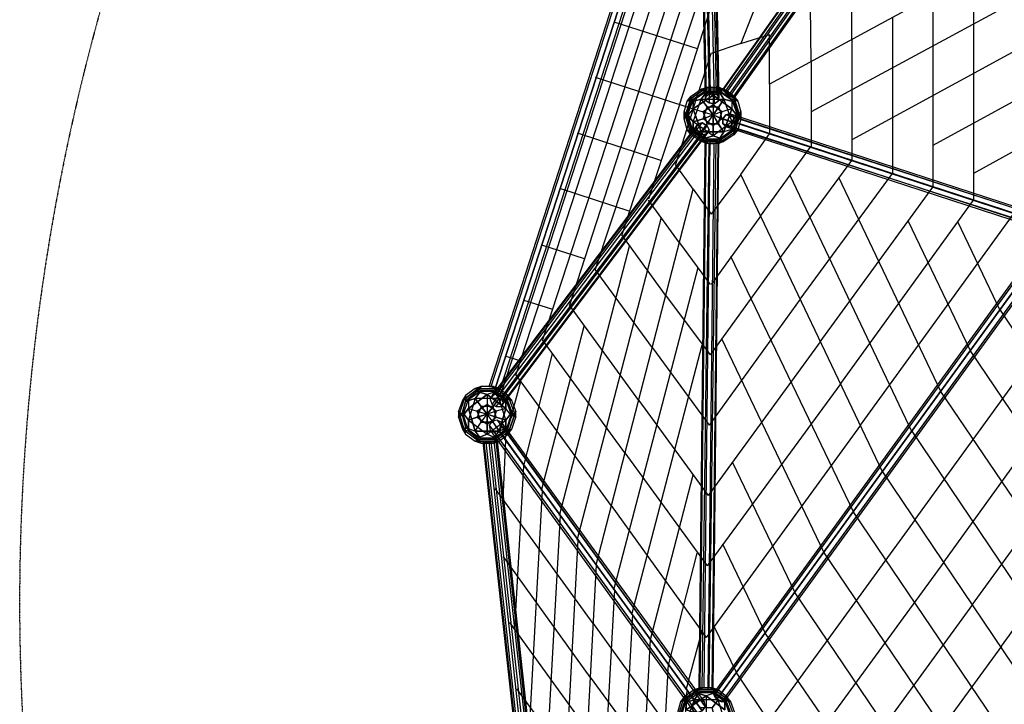
# Model space of a CAD drawing. Units: millimetres. Extents: x -9338 to 9338, y -9337 to 9339.
# Drawn here: x -9338 to -5131, y -442 to 2481 of the extents above; entities that cross this region are included whole.
import ezdxf

# ---------------------------------------------------------------- set-up
doc = ezdxf.new("R2010")
doc.units = ezdxf.units.MM
doc.linetypes.add('STRICHPUNKT', pattern=[1, 0.5, -0.25, 0, -0.25])
doc.layers.add('DRAUFSICHT', color=7, linetype='Continuous')
doc.layers.add('SICHER-AMERICA', color=7, linetype='STRICHPUNKT')

msp = doc.modelspace()

# ---------------------------------------------------------------- linework, layer by layer
at = {"layer": 'DRAUFSICHT', "lineweight": 25}
for points in [[(-4982.6, 4089.4), (-4969.9, 4085.2), (-6320.4, 2180.2), (-6333.1, 2184.4)], [(-4982.6, 4085.2), (-4982.6, 4089.4), (-6333.1, 2184.4), (-6333.1, 2180.2)], [(-4982.6, 4089.4), (-6333.1, 2184.4)], [(-4969.9, 4072.5), (-4982.6, 4085.2), (-6333.1, 2180.2), (-6320.4, 2167.5)], [(-4982.6, 4085.2), (-6333.1, 2180.2)], [(-4969.9, 4085.2), (-4953, 4072.5), (-6303.4, 2167.5), (-6320.4, 2180.2)], [(-4969.9, 4085.2), (-6320.4, 2180.2)], [(-6286.5, 2154.8), (-6286.5, 2146.3), (-6303.4, 2154.8), (-6320.4, 2167.5), (-6333.1, 2180.2), (-6333.1, 2184.4), (-6320.4, 2180.2), (-6303.4, 2167.5), (-6286.5, 2154.8), (-4936.1, 4059.8)], [(-4953, 4059.8), (-4969.9, 4072.5), (-6320.4, 2167.5), (-6303.4, 2154.8)], [(-4969.9, 4072.5), (-6320.4, 2167.5)], [(-4953, 4072.5), (-4936.1, 4059.8), (-6286.5, 2154.8), (-6303.4, 2167.5)], [(-4953, 4072.5), (-6303.4, 2167.5)], [(-4936.1, 4051.3), (-4953, 4059.8), (-6303.4, 2154.8), (-6286.5, 2146.3)], [(-4953, 4059.8), (-6303.4, 2154.8)], [(-4936.1, 4059.8), (-4936.1, 4051.3), (-6286.5, 2146.3), (-6286.5, 2154.8), (-4936.1, 4059.8)], [(-4936.1, 4059.8), (-6286.5, 2154.8)], [(-4936.1, 4051.3), (-6286.5, 2146.3)], [(-5651.5, 3920.1), (-6256.9, 2379.1)], [(-6417.7, 3623.7), (-6434.7, 3615.3), (-6405, 2154.8), (-6388.1, 2167.5)], [(-6392.3, 3623.7), (-6417.7, 3623.7), (-6388.1, 2167.5), (-6362.7, 2163.2)], [(-6417.7, 3623.7), (-6388.1, 2167.5)], [(-6379.6, 3606.8), (-6392.3, 3623.7), (-6362.7, 2163.2), (-6350, 2150.6)], [(-6392.3, 3623.7), (-6362.7, 2163.2)], [(-6434.7, 3615.3), (-6438.9, 3594.1), (-6409.3, 2137.8), (-6405, 2154.8)], [(-6438.9, 3594.1), (-6422, 3581.4), (-6392.3, 2125.1), (-6409.3, 2137.8)], [(-6438.9, 3594.1), (-6409.3, 2137.8)], [(-6434.7, 3615.3), (-6405, 2154.8)], [(-6422, 3581.4), (-6400.8, 3577.2), (-6371.2, 2120.9), (-6392.3, 2125.1)], [(-6422, 3581.4), (-6392.3, 2125.1)], [(-6354.2, 2133.6), (-6350, 2150.6), (-6362.7, 2163.2), (-6388.1, 2167.5), (-6405, 2154.8), (-6409.3, 2137.8), (-6392.3, 2125.1), (-6371.2, 2120.9), (-6354.2, 2133.6), (-6383.9, 3589.9)], [(-6400.8, 3577.2), (-6383.9, 3589.9), (-6354.2, 2133.6), (-6371.2, 2120.9)], [(-6400.8, 3577.2), (-6371.2, 2120.9)], [(-6383.9, 3589.9), (-6379.6, 3606.8), (-6350, 2150.6), (-6354.2, 2133.6), (-6383.9, 3589.9)], [(-6383.9, 3589.9), (-6354.2, 2133.6)], [(-6379.6, 3606.8), (-6350, 2150.6)], [(-7323.7, 914.4), (-7332.1, 914.4), (-6472.8, 3568.7), (-6464.3, 3568.7)], [(-7332.1, 914.4), (-7323.7, 914.4), (-6464.3, 3568.7), (-6472.8, 3568.7)], [(-7332.1, 914.4), (-6472.8, 3568.7)], [(-7306.7, 905.9), (-7323.7, 914.4), (-6464.3, 3568.7), (-6443.1, 3560.3), (-7306.7, 905.9)], [(-7323.7, 914.4), (-7306.7, 905.9), (-6443.1, 3560.3), (-6464.3, 3568.7)], [(-7323.7, 914.4), (-6464.3, 3568.7)], [(-7323.7, 914.4), (-6464.3, 3568.7)], [(-7306.7, 905.9), (-7285.6, 901.7), (-6422, 3556), (-6443.1, 3560.3)], [(-7285.6, 901.7), (-7306.7, 905.9), (-6443.1, 3560.3), (-6422, 3556)], [(-7306.7, 905.9), (-6443.1, 3560.3)], [(-7306.7, 905.9), (-6443.1, 3560.3)], [(-7285.6, 901.7), (-7277.1, 897.5), (-6413.5, 3551.8), (-6422, 3556)], [(-7277.1, 897.5), (-7285.6, 901.7), (-6422, 3556), (-6413.5, 3551.8)], [(-7285.6, 901.7), (-6422, 3556)], [(-7285.6, 901.7), (-6422, 3556)], [(-7277.1, 897.5), (-6413.5, 3551.8)], [(-6811.4, 2214), (-6405, 3462.9)], [(-6752.2, 2192.9), (-6400.8, 3276.6)], [(-6692.9, 2175.9), (-6396.6, 3086.1)], [(-5782.7, 2396.1), (-5782.7, 2908.3)], [(-6633.6, 2154.8), (-6392.3, 2899.8)], [(-4893.7, 2878.7), (-6134.1, 2205.6)], [(-6578.6, 2137.8), (-6388.1, 2713.6)], [(-5956.3, 2298.7), (-5960.5, 2662.8)], [(-4893.7, 2662.8), (-5956.3, 2087)], [(-5262, 2675.5), (-5262, 1710.3)], [(-5435.6, 2582.3), (-5435.6, 1765.3)], [(-6519.3, 2116.7), (-6388.1, 2523.1)], [(-5609.2, 2489.2), (-5609.2, 1824.6)], [(-6798.7, 2472.3), (-6443.1, 2358)], [(-4893.7, 2451.1), (-5782.7, 1968.5)], [(-6256.9, 2379.1), (-6134.1, 2417.2)], [(-6134.1, 2205.6), (-6134.1, 2417.2)], [(-6256.9, 2379.1), (-6383.9, 2336.8)], [(-5782.7, 2396.1), (-5782.7, 1879.6)], [(-6460.1, 2099.7), (-6383.9, 2336.8)], [(-5956.3, 2298.7), (-5956.3, 1938.9)], [(-6879.2, 2235.2), (-6460.1, 2099.7)], [(-4893.7, 2239.4), (-5435.6, 1943.1)], [(-6811.4, 2214), (-7217.8, 965.2)], [(-6752.2, 2192.9), (-7103.5, 1113.4)], [(-6460.1, 2142.1), (-6485.5, 2133.6), (-6400.8, 2192.9)], [(-6400.8, 2192.9), (-6485.5, 2133.6)], [(-6468.5, 2154.8), (-6426.2, 2184.4), (-6400.8, 2192.9)], [(-6328.8, 2184.4), (-6426.2, 2184.4), (-6400.8, 2192.9)], [(-6400.8, 2192.9), (-6417.7, 2171.7), (-6375.4, 2159)], [(-6400.8, 2192.9), (-6417.7, 2171.7)], [(-6400.8, 2192.9), (-6354.2, 2192.9), (-6337.3, 2171.7)], [(-6400.8, 2192.9), (-6354.2, 2192.9)], [(-6354.2, 2192.9), (-6328.8, 2184.4)], [(-6337.3, 2171.7), (-6350, 2192.9), (-6269.6, 2133.6)], [(-6350, 2192.9), (-6328.8, 2184.4)], [(-6269.6, 2133.6), (-6350, 2192.9)], [(-6134.1, 2205.6), (-6134.1, 1993.9)], [(-6692.9, 2175.9), (-6989.2, 1261.5)], [(-6633.6, 2154.8), (-6879.2, 1413.9)], [(-6468.5, 2154.8), (-6498.2, 2057.4), (-6498.2, 2087)], [(-6468.5, 2154.8), (-6498.2, 2057.4)], [(-6485.5, 2133.6), (-6468.5, 2154.8)], [(-6485.5, 2133.6), (-6468.5, 2154.8)], [(-6485.5, 2078.6), (-6468.5, 2129.4), (-6468.5, 2154.8)], [(-6468.5, 2154.8), (-6426.2, 2184.4)], [(-6400.8, 2175.9), (-6468.5, 2129.4), (-6468.5, 2154.8)], [(-6400.8, 2175.9), (-6468.5, 2129.4)], [(-6460.1, 2142.1), (-6417.7, 2171.7), (-6375.4, 2159)], [(-6460.1, 2142.1), (-6417.7, 2171.7), (-6337.3, 2171.7)], [(-6460.1, 2099.7), (-6375.4, 2159), (-6375.4, 2116.7)], [(-6375.4, 2159), (-6460.1, 2099.7)], [(-6426.2, 2184.4), (-6400.8, 2175.9)], [(-6426.2, 2184.4), (-6400.8, 2175.9)], [(-6328.8, 2184.4), (-6426.2, 2184.4)], [(-6400.8, 2175.9), (-6426.2, 2142.1)], [(-6426.2, 2142.1), (-6328.8, 2142.1), (-6350, 2175.9)], [(-6426.2, 2142.1), (-6400.8, 2175.9)], [(-6417.7, 2171.7), (-6337.3, 2171.7)], [(-6400.8, 2175.9), (-6350, 2175.9), (-6328.8, 2184.4)], [(-6350, 2175.9), (-6400.8, 2175.9)], [(-6375.4, 2159), (-6337.3, 2171.7)], [(-6337.3, 2171.7), (-6375.4, 2159)], [(-6375.4, 2159), (-6375.4, 2074.3)], [(-6375.4, 2159), (-6295, 2099.7), (-6337.3, 2087)], [(-6295, 2099.7), (-6375.4, 2159)], [(-6286.5, 2129.4), (-6350, 2175.9), (-6328.8, 2184.4)], [(-6350, 2175.9), (-6328.8, 2142.1), (-6295, 2044.7)], [(-6286.5, 2129.4), (-6350, 2175.9)], [(-6337.3, 2171.7), (-6295, 2142.1), (-6295, 2099.7)], [(-6337.3, 2171.7), (-6295, 2142.1), (-6269.6, 2065.9)], [(-6328.8, 2184.4), (-6286.5, 2154.8), (-6269.6, 2133.6)], [(-6328.8, 2184.4), (-6286.5, 2154.8)], [(-6286.5, 2154.8), (-6286.5, 2129.4)], [(-6256.9, 2057.4), (-6286.5, 2154.8), (-6269.6, 2133.6)], [(-6286.5, 2154.8), (-6286.5, 2129.4)], [(-6256.9, 2057.4), (-6286.5, 2154.8)], [(-6578.6, 2137.8), (-6764.9, 1562.1)], [(-6519.3, 2116.7), (-6650.6, 1714.5)], [(-6498.2, 2087), (-6485.5, 2133.6), (-6460.1, 2142.1)], [(-6498.2, 2087), (-6485.5, 2133.6)], [(-6485.5, 2065.9), (-6460.1, 2142.1)], [(-6468.5, 2015.1), (-6485.5, 2065.9), (-6460.1, 2142.1)], [(-6468.5, 2129.4), (-6485.5, 2078.6)], [(-6468.5, 2129.4), (-6426.2, 2142.1), (-6328.8, 2142.1)], [(-6460.1, 2044.7), (-6426.2, 2142.1), (-6468.5, 2129.4)], [(-6460.1, 2099.7), (-6460.1, 2142.1)], [(-6460.1, 2142.1), (-6460.1, 2099.7)], [(-6460.1, 2002.4), (-6460.1, 2044.7), (-6426.2, 2142.1)], [(-6426.2, 2142.1), (-6400.8, 2108.2)], [(-6417.7, 2057.4), (-6400.8, 2108.2), (-6426.2, 2142.1)], [(-6417.7, 2087), (-6375.4, 2116.7)], [(-6375.4, 2116.7), (-6417.7, 2087)], [(-6417.7, 2057.4), (-6400.8, 2108.2)], [(-6400.8, 2108.2), (-6350, 2108.2), (-6328.8, 2142.1)], [(-6375.4, 2074.3), (-6400.8, 2108.2)], [(-6400.8, 2108.2), (-6350, 2108.2)], [(-6400.8, 2108.2), (-6375.4, 2074.3)], [(-6375.4, 2116.7), (-6337.3, 2087)], [(-6337.3, 2087), (-6375.4, 2116.7)], [(-6375.4, 2116.7), (-6375.4, 2074.3)], [(-6375.4, 2074.3), (-6350, 2108.2)], [(-6350, 2108.2), (-6375.4, 2074.3)], [(-6328.8, 2142.1), (-6350, 2108.2)], [(-6350, 2108.2), (-6337.3, 2057.4), (-6295, 2044.7)], [(-6350, 2108.2), (-6337.3, 2057.4)], [(-6286.5, 2129.4), (-6328.8, 2142.1)], [(-6328.8, 2142.1), (-6295, 2044.7), (-6269.6, 2078.6)], [(-6328.8, 2142.1), (-6286.5, 2129.4)], [(-6295, 2142.1), (-6269.6, 2065.9)], [(-6269.6, 2133.6), (-6295, 2142.1), (-6295, 2099.7)], [(-6269.6, 2133.6), (-6295, 2142.1)], [(-6286.5, 2129.4), (-6269.6, 2078.6), (-6256.9, 2057.4)], [(-6269.6, 2078.6), (-6286.5, 2129.4)], [(-6269.6, 2133.6), (-6256.9, 2087), (-6269.6, 2065.9)], [(-6269.6, 2133.6), (-6256.9, 2087)], [(-6460.1, 2099.7), (-6536.3, 1862.7)], [(-6498.2, 2087), (-6485.5, 2065.9), (-6460.1, 2099.7)], [(-6468.5, 2015.1), (-6468.5, 1989.7), (-6498.2, 2087)], [(-6498.2, 2087), (-6485.5, 2065.9)], [(-6485.5, 2010.9), (-6498.2, 2057.4), (-6498.2, 2087)], [(-6498.2, 2087), (-6468.5, 1989.7)], [(-6498.2, 2057.4), (-6485.5, 2078.6)], [(-6498.2, 2057.4), (-6485.5, 2078.6)], [(-6468.5, 2015.1), (-6485.5, 2065.9), (-6460.1, 2099.7)], [(-6485.5, 2078.6), (-6460.1, 2002.4), (-6485.5, 2010.9)], [(-6485.5, 2078.6), (-6460.1, 2044.7)], [(-6460.1, 2044.7), (-6485.5, 2078.6)], [(-6485.5, 2078.6), (-6460.1, 2002.4)], [(-6460.1, 2099.7), (-6417.7, 2087), (-6375.4, 2074.3)], [(-6426.2, 2002.4), (-6460.1, 2099.7), (-6417.7, 2087)], [(-6460.1, 2099.7), (-6426.2, 2002.4)], [(-6426.2, 2002.4), (-6400.8, 2036.2), (-6375.4, 2074.3)], [(-6400.8, 2036.2), (-6417.7, 2087)], [(-6417.7, 2087), (-6375.4, 2074.3)], [(-6417.7, 2087), (-6400.8, 2036.2)], [(-6375.4, 2074.3), (-6417.7, 2057.4)], [(-6417.7, 2057.4), (-6375.4, 2074.3)], [(-6400.8, 2036.2), (-6375.4, 2074.3)], [(-6295, 2099.7), (-6337.3, 2087), (-6375.4, 2074.3)], [(-6337.3, 2087), (-6375.4, 2074.3)], [(-6269.6, 2078.6), (-6295, 2044.7), (-6375.4, 1985.4)], [(-6354.2, 2036.2), (-6375.4, 2074.3)], [(-6375.4, 2027.8), (-6375.4, 2074.3)], [(-6375.4, 2074.3), (-6337.3, 2057.4)], [(-6337.3, 2057.4), (-6375.4, 2074.3)], [(-6328.8, 2002.4), (-6350, 2036.2), (-6375.4, 2074.3)], [(-6375.4, 2074.3), (-6375.4, 2027.8)], [(-6295, 2099.7), (-6328.8, 2002.4), (-6354.2, 2036.2)], [(-6337.3, 2087), (-6354.2, 2036.2)], [(-6354.2, 2036.2), (-6337.3, 2087)], [(-6269.6, 2065.9), (-6286.5, 2015.1), (-6350, 1968.5)], [(-6286.5, 2044.7), (-6303.4, 2023.5), (-6320.4, 2023.5), (-6333.1, 2036.2), (-6333.1, 2057.4), (-6320.4, 2074.3), (-6303.4, 2078.6), (-6286.5, 2065.9), (-6286.5, 2044.7), (-4936.1, 1604.4)], [(-4982.6, 1617.1), (-4969.9, 1638.3), (-6320.4, 2074.3), (-6333.1, 2057.4)], [(-6328.8, 2002.4), (-6295, 2099.7)], [(-6269.6, 2065.9), (-6286.5, 2015.1), (-6328.8, 2002.4)], [(-4969.9, 1638.3), (-4948.8, 1638.3), (-6303.4, 2078.6), (-6320.4, 2074.3)], [(-4969.9, 1638.3), (-6320.4, 2074.3)], [(-4948.8, 1638.3), (-4936.1, 1625.6), (-6286.5, 2065.9), (-6303.4, 2078.6)], [(-4948.8, 1638.3), (-6303.4, 2078.6)], [(-6295, 2099.7), (-6269.6, 2065.9)], [(-6269.6, 2065.9), (-6295, 2099.7)], [(-6295, 2002.4), (-6269.6, 2078.6), (-6256.9, 2057.4)], [(-6295, 2002.4), (-6269.6, 2078.6)], [(-6269.6, 2065.9), (-6256.9, 2087), (-6286.5, 1989.7)], [(-6286.5, 1989.7), (-6256.9, 2087)], [(-4936.1, 1625.6), (-4936.1, 1604.4), (-6286.5, 2044.7), (-6286.5, 2065.9)], [(-4936.1, 1625.6), (-6286.5, 2065.9)], [(-6256.9, 2087), (-6256.9, 2057.4)], [(-6256.9, 2087), (-6256.9, 2057.4)], [(-7319.4, 876.3), (-7327.9, 859.4), (-6447.4, 2019.3), (-6438.9, 2036.2)], [(-7302.5, 880.5), (-7319.4, 876.3), (-6438.9, 2036.2), (-6422, 2040.5)], [(-7319.4, 876.3), (-6438.9, 2036.2)], [(-7281.3, 867.8), (-7302.5, 880.5), (-6422, 2040.5), (-6400.8, 2027.8)], [(-7302.5, 880.5), (-6422, 2040.5)], [(-7272.9, 846.7), (-7281.3, 867.8), (-6400.8, 2027.8), (-6392.3, 2010.9), (-7272.9, 846.7)], [(-7281.3, 867.8), (-6400.8, 2027.8)], [(-6392.3, 2010.9), (-6400.8, 2027.8), (-6422, 2040.5), (-6438.9, 2036.2), (-6447.4, 2019.3), (-6438.9, 2002.4), (-6422, 1989.7), (-6400.8, 1993.9), (-6392.3, 2010.9), (-7272.9, 846.7)], [(-6485.5, 2010.9), (-6498.2, 2057.4)], [(-6460.1, 2044.7), (-6417.7, 2057.4)], [(-6375.4, 2027.8), (-6417.7, 2057.4), (-6460.1, 2044.7)], [(-6375.4, 1985.4), (-6460.1, 2044.7), (-6460.1, 2002.4)], [(-6337.3, 1972.7), (-6375.4, 1985.4), (-6460.1, 2044.7)], [(-6328.8, 2002.4), (-6426.2, 2002.4), (-6400.8, 2036.2)], [(-6375.4, 2027.8), (-6417.7, 2057.4)], [(-6350, 2036.2), (-6400.8, 2036.2)], [(-6400.8, 2036.2), (-6350, 2036.2)], [(-6337.3, 2057.4), (-6375.4, 2027.8), (-6375.4, 1985.4)], [(-6337.3, 2057.4), (-6375.4, 2027.8)], [(-6295, 2044.7), (-6375.4, 1985.4), (-6337.3, 1972.7)], [(-6375.4, 1985.4), (-6375.4, 2027.8)], [(-6295, 2044.7), (-6337.3, 2057.4)], [(-4982.6, 1596), (-4982.6, 1617.1), (-6333.1, 2057.4), (-6333.1, 2036.2)], [(-4982.6, 1617.1), (-6333.1, 2057.4)], [(-4969.9, 1583.3), (-4982.6, 1596), (-6333.1, 2036.2), (-6320.4, 2023.5)], [(-4982.6, 1596), (-6333.1, 2036.2)], [(-4948.8, 1587.5), (-4969.9, 1583.3), (-6320.4, 2023.5), (-6303.4, 2023.5)], [(-4969.9, 1583.3), (-6320.4, 2023.5)], [(-4936.1, 1604.4), (-4948.8, 1587.5), (-6303.4, 2023.5), (-6286.5, 2044.7), (-4936.1, 1604.4)], [(-4948.8, 1587.5), (-6303.4, 2023.5)], [(-6295, 2002.4), (-6295, 2044.7)], [(-6295, 2044.7), (-6295, 2002.4)], [(-6256.9, 2057.4), (-6269.6, 2010.9), (-6286.5, 1989.7)], [(-4936.1, 1604.4), (-6286.5, 2044.7)], [(-6256.9, 2057.4), (-6269.6, 2010.9)], [(-4893.7, 2027.8), (-5262, 1824.6)], [(-7327.9, 859.4), (-7319.4, 838.2), (-6438.9, 2002.4), (-6447.4, 2019.3)], [(-7327.9, 859.4), (-6447.4, 2019.3)], [(-7319.4, 838.2), (-7302.5, 829.7), (-6422, 1989.7), (-6438.9, 2002.4)], [(-7319.4, 838.2), (-6438.9, 2002.4)], [(-7302.5, 829.7), (-7281.3, 829.7), (-6400.8, 1993.9), (-6422, 1989.7)], [(-7302.5, 829.7), (-6422, 1989.7)], [(-7281.3, 829.7), (-7272.9, 846.7), (-6392.3, 2010.9), (-6400.8, 1993.9)], [(-7281.3, 829.7), (-6400.8, 1993.9)], [(-7272.9, 846.7), (-6392.3, 2010.9)], [(-6955.4, 1998.1), (-6595.5, 1879.6)], [(-6468.5, 1989.7), (-6485.5, 2010.9)], [(-6468.5, 1989.7), (-6485.5, 2010.9)], [(-6485.5, 2010.9), (-6400.8, 1951.6), (-6426.2, 1960)], [(-6417.7, 1972.7), (-6460.1, 2002.4), (-6485.5, 2010.9)], [(-6485.5, 2010.9), (-6400.8, 1951.6)], [(-6426.2, 2002.4), (-6468.5, 2015.1)], [(-6400.8, 1968.5), (-6468.5, 2015.1)], [(-6468.5, 2015.1), (-6426.2, 2002.4)], [(-6426.2, 1960), (-6468.5, 1989.7), (-6468.5, 2015.1)], [(-6350, 1968.5), (-6400.8, 1968.5), (-6468.5, 2015.1)], [(-6426.2, 1960), (-6468.5, 1989.7)], [(-6460.1, 2002.4), (-6417.7, 1972.7)], [(-6350, 1968.5), (-6400.8, 1968.5), (-6426.2, 2002.4)], [(-6426.2, 2002.4), (-6328.8, 2002.4)], [(-6426.2, 1960), (-6400.8, 1968.5), (-6426.2, 2002.4)], [(-6417.7, 1972.7), (-6375.4, 1985.4)], [(-6375.4, 1985.4), (-6417.7, 1972.7)], [(-6354.2, 1951.6), (-6269.6, 2010.9), (-6286.5, 1989.7)], [(-6354.2, 1951.6), (-6269.6, 2010.9)], [(-6295, 2002.4), (-6337.3, 1972.7), (-6354.2, 1951.6)], [(-6286.5, 2015.1), (-6350, 1968.5)], [(-6350, 1968.5), (-6328.8, 2002.4)], [(-6328.8, 2002.4), (-6350, 1968.5)], [(-6286.5, 1989.7), (-6328.8, 1960), (-6350, 1968.5)], [(-6337.3, 1972.7), (-6295, 2002.4)], [(-6286.5, 1989.7), (-6286.5, 2015.1), (-6328.8, 2002.4)], [(-6286.5, 1989.7), (-6328.8, 1960)], [(-6269.6, 2010.9), (-6295, 2002.4)], [(-6269.6, 2010.9), (-6295, 2002.4)], [(-6286.5, 1989.7), (-6286.5, 2015.1)], [(-6256.9, 1820.3), (-6134.1, 1993.9)], [(-6434.7, -376.8), (-6430.4, -372.5), (-6405, 1960), (-6409.3, 1955.8)], [(-6422, -381), (-6434.7, -376.8), (-6409.3, 1955.8), (-6392.3, 1951.6)], [(-6434.7, -376.8), (-6409.3, 1955.8)], [(-6430.4, -372.5), (-6413.5, -372.5), (-6388.1, 1964.3), (-6405, 1960)], [(-6430.4, -372.5), (-6405, 1960)], [(-6350, 1968.5), (-6328.8, 1960), (-6426.2, 1960)], [(-6426.2, 1960), (-6400.8, 1968.5)], [(-6350, 1951.6), (-6400.8, 1951.6), (-6426.2, 1960)], [(-6426.2, 1960), (-6328.8, 1960)], [(-6396.6, -381), (-6422, -381), (-6392.3, 1951.6), (-6371.2, 1951.6)], [(-6422, -381), (-6392.3, 1951.6)], [(-6400.8, 1951.6), (-6417.7, 1972.7)], [(-6417.7, 1972.7), (-6337.3, 1972.7), (-6350, 1951.6)], [(-6400.8, 1951.6), (-6417.7, 1972.7)], [(-6417.7, 1972.7), (-6337.3, 1972.7)], [(-6413.5, -372.5), (-6392.3, -372.5), (-6362.7, 1964.3), (-6388.1, 1964.3)], [(-6413.5, -372.5), (-6388.1, 1964.3)], [(-6354.2, 1955.8), (-6371.2, 1951.6), (-6392.3, 1951.6), (-6409.3, 1955.8), (-6405, 1960), (-6388.1, 1964.3), (-6362.7, 1964.3), (-6350, 1960), (-6354.2, 1955.8), (-6379.6, -381)], [(-6350, 1951.6), (-6400.8, 1951.6)], [(-6379.6, -381), (-6396.6, -381), (-6371.2, 1951.6), (-6354.2, 1955.8), (-6379.6, -381)], [(-6396.6, -381), (-6371.2, 1951.6)], [(-6392.3, -372.5), (-6375.4, -376.8), (-6350, 1960), (-6362.7, 1964.3)], [(-6392.3, -372.5), (-6362.7, 1964.3)], [(-6375.4, -376.8), (-6379.6, -381), (-6354.2, 1955.8), (-6350, 1960)], [(-6379.6, -381), (-6354.2, 1955.8)], [(-6375.4, -376.8), (-6350, 1960)], [(-6328.8, 1960), (-6354.2, 1951.6)], [(-6328.8, 1960), (-6350, 1951.6)], [(-6172.2, 1642.5), (-5960.5, 1934.6)], [(-6460.1, 1756.8), (-6536.3, 1862.7)], [(-6087.5, 1464.7), (-5782.7, 1879.6)], [(-6256.9, 1820.3), (-6383.9, 1651)], [(-5651.5, 550.3), (-6256.9, 1820.3)], [(-5524.5, 719.7), (-6045.2, 1816.1)], [(-6002.9, 1286.9), (-5609.2, 1824.6)], [(-5401.7, 893.2), (-5837.8, 1807.6)], [(-7031.6, 1761.1), (-6731, 1663.7)], [(-6874.9, 152.4), (-6460.1, 1756.8)], [(-6460.1, 1756.8), (-6383.9, 1651)], [(-5918.2, 1104.9), (-5435.6, 1765.3)], [(-6519.3, 1528.2), (-6650.6, 1710.3)], [(-5829.3, 927.1), (-5262, 1710.3)], [(-6172.2, 1642.5), (-6383.9, 1350.4)], [(-5744.6, 749.3), (-5088.5, 1655.2)], [(-6955.4, 258.2), (-6595.5, 1638.3)], [(-5274.7, 1066.8), (-5541.4, 1621.4)], [(-5147.7, 1236.1), (-5329.8, 1617.1)], [(-6578.6, 1303.9), (-6764.9, 1562.1)], [(-7107.8, 1519.8), (-6925.7, 1460.5)], [(-7031.6, 364.1), (-6731, 1519.8)], [(-6519.3, 1528.2), (-6388.1, 1350.4)], [(-6358.5, -389.5), (-6371.2, -393.7), (-4974.2, 1528.2), (-4961.5, 1532.5)], [(-6371.2, -393.7), (-6371.2, -406.4), (-4974.2, 1515.5), (-4974.2, 1528.2)], [(-6371.2, -393.7), (-4974.2, 1528.2)], [(-6371.2, -406.4), (-6358.5, -423.3), (-4961.5, 1498.6), (-4974.2, 1515.5)], [(-6371.2, -406.4), (-4974.2, 1515.5)], [(-6341.5, -397.9), (-6358.5, -389.5), (-4961.5, 1532.5), (-4944.5, 1524), (-6341.5, -397.9)], [(-6358.5, -389.5), (-4961.5, 1532.5)], [(-4944.5, 1524), (-4961.5, 1532.5), (-4974.2, 1528.2), (-4974.2, 1515.5), (-4961.5, 1498.6), (-4940.3, 1490.1), (-4927.6, 1494.4), (-4927.6, 1507.1), (-4944.5, 1524), (-6341.5, -397.9)], [(-6324.6, -414.9), (-6341.5, -397.9), (-4944.5, 1524), (-4927.6, 1507.1)], [(-6341.5, -397.9), (-4944.5, 1524)], [(-6358.5, -423.3), (-6337.3, -431.8), (-4940.3, 1490.1), (-4961.5, 1498.6)], [(-6358.5, -423.3), (-4961.5, 1498.6)], [(-6337.3, -431.8), (-6324.6, -427.6), (-4927.6, 1494.4), (-4940.3, 1490.1)], [(-6337.3, -431.8), (-4940.3, 1490.1)], [(-6324.6, -427.6), (-6324.6, -414.9), (-4927.6, 1507.1), (-4927.6, 1494.4)], [(-6324.6, -414.9), (-4927.6, 1507.1)], [(-6324.6, -427.6), (-4927.6, 1494.4)], [(-6087.5, 1464.7), (-6388.1, 1049.9)], [(-5774.3, 376.8), (-6299.2, 1469)], [(-6633.6, 1079.5), (-6879.2, 1413.9)], [(-6798.7, 46.6), (-6438.9, 1422.4)], [(-7184, 1282.7), (-7061.2, 1244.6)], [(-6578.6, 1303.9), (-6388.1, 1049.9)], [(-6002.9, 1286.9), (-6392.3, 749.3)], [(-5511.8, 347.1), (-4834.5, 1278.5)], [(-6692.9, 855.1), (-6989.2, 1261.5)], [(-4766.7, 673.1), (-5147.7, 1240.4)], [(-7107.8, 469.9), (-6925.7, 1172.6)], [(-6752.2, 630.8), (-7103.5, 1113.4)], [(-5918.2, 1104.9), (-6396.6, 448.7)], [(-5901.3, 207.4), (-6337.3, 1117.6)], [(-7184, 575.7), (-7061.2, 1054.1)], [(-6722.5, -59.3), (-6422, 1092.2)], [(-6633.6, 1079.5), (-6392.3, 749.3)], [(-4648.2, 139.7), (-5274.7, 1066.8)], [(-7264.4, 1045.6), (-7196.7, 1024.5)], [(-5389, 165.1), (-4783.7, 1003.3)], [(-7264.4, 685.8), (-7196.7, 935.6)], [(-6811.4, 406.4), (-7217.8, 965.2)], [(-5829.3, 927.1), (-6400.8, 148.2)], [(-7446.4, 855.1), (-7366, 914.4)], [(-7382.9, 893.2), (-7366, 914.4), (-7446.4, 855.1)], [(-7391.4, 905.9), (-7433.7, 876.3), (-7446.4, 855.1)], [(-7382.9, 893.2), (-7421, 863.6), (-7446.4, 787.4)], [(-7391.4, 905.9), (-7433.7, 876.3)], [(-7433.7, 850.9), (-7366, 897.5), (-7391.4, 905.9)], [(-7433.7, 850.9), (-7366, 897.5)], [(-7366, 897.5), (-7391.4, 863.6), (-7421, 770.5)], [(-7382.9, 893.2), (-7421, 863.6), (-7421, 821.3)], [(-7391.4, 905.9), (-7289.8, 905.9), (-7315.2, 914.4)], [(-7366, 914.4), (-7391.4, 905.9)], [(-7366, 914.4), (-7391.4, 905.9)], [(-7391.4, 905.9), (-7289.8, 905.9)], [(-7315.2, 897.5), (-7366, 897.5), (-7391.4, 905.9)], [(-7289.8, 863.6), (-7391.4, 863.6), (-7366, 897.5)], [(-7315.2, 914.4), (-7366, 914.4), (-7382.9, 893.2)], [(-7260.2, 863.6), (-7302.5, 893.2), (-7382.9, 893.2)], [(-7382.9, 893.2), (-7340.6, 880.5)], [(-7302.5, 893.2), (-7382.9, 893.2)], [(-7340.6, 880.5), (-7382.9, 893.2)], [(-7315.2, 914.4), (-7366, 914.4)], [(-7366, 897.5), (-7315.2, 897.5)], [(-7315.2, 914.4), (-7302.5, 893.2), (-7340.6, 880.5)], [(-7260.2, 863.6), (-7302.5, 893.2), (-7340.6, 880.5)], [(-7315.2, 914.4), (-7234.8, 855.1)], [(-7251.7, 876.3), (-7289.8, 905.9), (-7315.2, 914.4)], [(-7315.2, 914.4), (-7302.5, 893.2)], [(-7260.2, 863.6), (-7234.8, 855.1), (-7315.2, 914.4)], [(-7289.8, 905.9), (-7315.2, 897.5)], [(-7289.8, 905.9), (-7315.2, 897.5)], [(-7315.2, 897.5), (-7251.7, 850.9)], [(-7289.8, 863.6), (-7315.2, 897.5)], [(-7315.2, 897.5), (-7289.8, 863.6)], [(-7315.2, 897.5), (-7251.7, 850.9), (-7251.7, 876.3)], [(-7251.7, 876.3), (-7289.8, 905.9)], [(-4648.2, -215.9), (-5401.7, 893.2)], [(-7463.4, 783.2), (-7433.7, 876.3)], [(-7463.4, 783.2), (-7433.7, 876.3), (-7446.4, 855.1)], [(-7446.4, 855.1), (-7463.4, 808.6)], [(-7446.4, 855.1), (-7463.4, 808.6), (-7446.4, 787.4)], [(-7433.7, 850.9), (-7446.4, 804.3), (-7463.4, 783.2)], [(-7391.4, 863.6), (-7421, 770.5), (-7446.4, 804.3)], [(-7446.4, 855.1), (-7421, 863.6)], [(-7446.4, 855.1), (-7421, 863.6), (-7421, 821.3)], [(-7421, 863.6), (-7446.4, 787.4)], [(-7446.4, 804.3), (-7433.7, 850.9)], [(-7433.7, 876.3), (-7433.7, 850.9)], [(-7433.7, 876.3), (-7433.7, 850.9)], [(-7391.4, 863.6), (-7433.7, 850.9)], [(-7433.7, 850.9), (-7391.4, 863.6)], [(-7421, 821.3), (-7340.6, 880.5)], [(-7340.6, 880.5), (-7421, 821.3), (-7382.9, 808.6)], [(-7251.7, 850.9), (-7289.8, 863.6), (-7391.4, 863.6)], [(-7315.2, 829.7), (-7366, 829.7), (-7391.4, 863.6)], [(-7391.4, 863.6), (-7366, 829.7)], [(-7340.6, 880.5), (-7260.2, 821.3)], [(-7260.2, 821.3), (-7340.6, 880.5), (-7340.6, 838.2)], [(-7340.6, 880.5), (-7340.6, 795.9)], [(-7272.9, 846.7), (-7281.3, 867.8), (-7302.5, 880.5), (-7319.4, 876.3), (-7327.9, 859.4), (-7319.4, 838.2), (-7302.5, 829.7), (-7281.3, 829.7), (-7272.9, 846.7)], [(-7289.8, 863.6), (-7315.2, 829.7)], [(-7302.5, 783.2), (-7315.2, 829.7), (-7289.8, 863.6)], [(-7260.2, 723.9), (-7260.2, 770.5), (-7289.8, 863.6)], [(-7260.2, 770.5), (-7289.8, 863.6), (-7251.7, 850.9)], [(-7260.2, 821.3), (-7260.2, 863.6)], [(-7251.7, 740.8), (-7234.8, 787.4), (-7260.2, 863.6)], [(-7217.8, 808.6), (-7234.8, 855.1), (-7260.2, 863.6)], [(-7260.2, 863.6), (-7260.2, 821.3)], [(-7234.8, 787.4), (-7260.2, 863.6)], [(-7234.8, 855.1), (-7251.7, 876.3)], [(-7251.7, 876.3), (-7217.8, 783.2)], [(-7234.8, 804.3), (-7251.7, 850.9), (-7251.7, 876.3)], [(-7251.7, 876.3), (-7217.8, 783.2), (-7217.8, 808.6)], [(-7234.8, 855.1), (-7251.7, 876.3)], [(-7251.7, 850.9), (-7234.8, 804.3)], [(-7217.8, 808.6), (-7234.8, 855.1)], [(-6692.9, 855.1), (-6396.6, 448.7)], [(-7463.4, 808.6), (-7463.4, 783.2)], [(-7433.7, 711.2), (-7463.4, 808.6)], [(-7463.4, 808.6), (-7463.4, 783.2)], [(-7446.4, 787.4), (-7463.4, 808.6), (-7433.7, 711.2)], [(-7421, 723.9), (-7446.4, 804.3), (-7463.4, 783.2)], [(-7446.4, 787.4), (-7421, 821.3)], [(-7421, 821.3), (-7446.4, 787.4)], [(-7421, 723.9), (-7446.4, 804.3)], [(-7446.4, 804.3), (-7421, 770.5), (-7340.6, 711.2)], [(-7366, 829.7), (-7382.9, 783.2), (-7421, 770.5)], [(-7391.4, 723.9), (-7421, 821.3)], [(-7421, 821.3), (-7391.4, 723.9), (-7366, 762)], [(-7421, 821.3), (-7382.9, 808.6), (-7340.6, 795.9)], [(-7382.9, 808.6), (-7340.6, 838.2)], [(-7340.6, 838.2), (-7382.9, 808.6)], [(-7366, 829.7), (-7382.9, 783.2)], [(-7382.9, 808.6), (-7340.6, 795.9)], [(-7366, 762), (-7382.9, 808.6)], [(-7382.9, 808.6), (-7366, 762)], [(-7315.2, 829.7), (-7366, 829.7)], [(-7366, 829.7), (-7340.6, 795.9)], [(-7340.6, 795.9), (-7366, 829.7)], [(-7340.6, 838.2), (-7302.5, 808.6)], [(-7340.6, 838.2), (-7340.6, 795.9)], [(-7302.5, 808.6), (-7340.6, 838.2)], [(-7340.6, 795.9), (-7315.2, 829.7)], [(-7315.2, 829.7), (-7340.6, 795.9)], [(-7260.2, 821.3), (-7302.5, 808.6), (-7340.6, 795.9)], [(-7302.5, 808.6), (-7340.6, 795.9)], [(-7302.5, 783.2), (-7315.2, 829.7)], [(-7302.5, 808.6), (-7315.2, 762)], [(-7315.2, 762), (-7302.5, 808.6)], [(-7289.8, 723.9), (-7260.2, 821.3), (-7302.5, 808.6)], [(-7260.2, 821.3), (-7289.8, 723.9)], [(-7217.8, 808.6), (-7234.8, 787.4), (-7260.2, 821.3)], [(-7251.7, 740.8), (-7234.8, 787.4), (-7260.2, 821.3)], [(-7234.8, 804.3), (-7260.2, 723.9)], [(-7260.2, 770.5), (-7234.8, 804.3)], [(-7234.8, 804.3), (-7260.2, 770.5)], [(-7234.8, 804.3), (-7260.2, 723.9), (-7234.8, 732.4)], [(-7217.8, 808.6), (-7251.7, 711.2)], [(-7251.7, 740.8), (-7251.7, 711.2), (-7217.8, 808.6)], [(-7234.8, 732.4), (-7217.8, 783.2), (-7217.8, 808.6)], [(-7217.8, 808.6), (-7234.8, 787.4)], [(-7217.8, 783.2), (-7234.8, 804.3)], [(-7217.8, 783.2), (-7234.8, 804.3)], [(-7463.4, 783.2), (-7446.4, 732.4)], [(-7463.4, 783.2), (-7446.4, 732.4), (-7433.7, 711.2)], [(-7446.4, 787.4), (-7433.7, 740.8), (-7366, 690)], [(-7446.4, 787.4), (-7433.7, 740.8), (-7391.4, 723.9)], [(-7421, 770.5), (-7382.9, 783.2)], [(-7421, 770.5), (-7421, 723.9)], [(-7421, 770.5), (-7340.6, 711.2), (-7382.9, 694.3)], [(-7421, 723.9), (-7421, 770.5)], [(-7391.4, 723.9), (-7366, 762), (-7340.6, 795.9)], [(-7391.4, 723.9), (-7289.8, 723.9), (-7315.2, 762)], [(-7382.9, 783.2), (-7340.6, 795.9)], [(-7340.6, 795.9), (-7382.9, 783.2)], [(-7382.9, 783.2), (-7340.6, 753.5)], [(-7382.9, 783.2), (-7340.6, 753.5), (-7340.6, 711.2)], [(-7382.9, 694.3), (-7340.6, 711.2), (-7260.2, 770.5)], [(-7366, 762), (-7340.6, 795.9)], [(-7315.2, 762), (-7366, 762)], [(-7366, 762), (-7315.2, 762)], [(-7340.6, 753.5), (-7340.6, 795.9)], [(-7340.6, 795.9), (-7340.6, 753.5)], [(-7302.5, 783.2), (-7340.6, 795.9)], [(-7315.2, 762), (-7340.6, 795.9)], [(-7340.6, 795.9), (-7302.5, 783.2)], [(-7289.8, 723.9), (-7315.2, 762), (-7340.6, 795.9)], [(-7340.6, 753.5), (-7302.5, 783.2)], [(-7340.6, 753.5), (-7302.5, 783.2), (-7260.2, 770.5)], [(-7340.6, 711.2), (-7260.2, 770.5), (-7260.2, 723.9)], [(-7289.8, 723.9), (-7277.1, 745.1), (-7281.3, 762), (-7298.3, 770.5), (-7319.4, 766.2), (-7332.1, 749.3), (-7327.9, 728.1), (-7311, 719.7), (-7289.8, 723.9)], [(-7319.4, 766.2), (-7332.1, 749.3), (-6464.3, -448.7), (-6451.6, -431.8)], [(-7298.3, 770.5), (-7319.4, 766.2), (-6451.6, -431.8), (-6430.4, -423.3)], [(-7319.4, 766.2), (-6451.6, -431.8)], [(-7260.2, 770.5), (-7302.5, 783.2)], [(-7281.3, 762), (-7298.3, 770.5), (-6430.4, -423.3), (-6413.5, -431.8)], [(-7298.3, 770.5), (-6430.4, -423.3)], [(-7277.1, 745.1), (-7281.3, 762), (-6413.5, -431.8), (-6409.3, -453)], [(-7281.3, 762), (-6413.5, -431.8)], [(-7234.8, 732.4), (-7217.8, 783.2)], [(-7366, 673.1), (-7446.4, 732.4)], [(-7446.4, 732.4), (-7421, 723.9)], [(-7366, 673.1), (-7446.4, 732.4), (-7433.7, 711.2)], [(-7446.4, 732.4), (-7421, 723.9)], [(-7433.7, 711.2), (-7433.7, 740.8)], [(-7433.7, 711.2), (-7433.7, 740.8), (-7391.4, 723.9)], [(-7433.7, 740.8), (-7366, 690)], [(-7382.9, 694.3), (-7421, 723.9)], [(-7421, 723.9), (-7382.9, 694.3), (-7366, 673.1)], [(-7366, 690), (-7391.4, 723.9)], [(-7289.8, 723.9), (-7391.4, 723.9)], [(-7391.4, 723.9), (-7366, 690)], [(-7366, 690), (-7315.2, 690), (-7251.7, 740.8)], [(-7366, 690), (-7315.2, 690), (-7289.8, 723.9)], [(-7340.6, 711.2), (-7340.6, 753.5)], [(-7332.1, 749.3), (-7327.9, 728.1), (-6460.1, -469.9), (-6464.3, -448.7)], [(-7332.1, 749.3), (-6464.3, -448.7)], [(-7327.9, 728.1), (-7311, 719.7), (-6443.1, -478.4), (-6460.1, -469.9)], [(-7327.9, 728.1), (-6460.1, -469.9)], [(-7315.2, 690), (-7251.7, 740.8)], [(-7234.8, 732.4), (-7315.2, 673.1)], [(-7234.8, 732.4), (-7315.2, 673.1), (-7289.8, 681.6)], [(-7289.8, 681.6), (-7315.2, 690), (-7289.8, 723.9)], [(-7311, 719.7), (-7289.8, 723.9), (-6422, -469.9), (-6443.1, -478.4)], [(-7311, 719.7), (-6443.1, -478.4)], [(-7302.5, 694.3), (-7260.2, 723.9), (-7234.8, 732.4)], [(-7260.2, 723.9), (-7302.5, 694.3)], [(-7289.8, 723.9), (-7277.1, 745.1), (-6409.3, -453), (-6422, -469.9), (-7289.8, 723.9)], [(-7289.8, 681.6), (-7251.7, 711.2), (-7251.7, 740.8)], [(-7251.7, 740.8), (-7289.8, 723.9)], [(-7289.8, 723.9), (-7251.7, 740.8)], [(-6422, -469.9), (-6409.3, -453), (-6413.5, -431.8), (-6430.4, -423.3), (-6451.6, -431.8), (-6464.3, -448.7), (-6460.1, -469.9), (-6443.1, -478.4), (-6422, -469.9), (-7289.8, 723.9)], [(-7289.8, 723.9), (-6422, -469.9)], [(-7277.1, 745.1), (-6409.3, -453)], [(-7251.7, 711.2), (-7234.8, 732.4)], [(-7251.7, 711.2), (-7234.8, 732.4)], [(-5744.6, 749.3), (-6405, -156.6)], [(-4529.7, -749.3), (-5524.5, 723.9)], [(-5266.3, -16.9), (-4728.6, 723.9)], [(-7433.7, 711.2), (-7391.4, 681.6)], [(-7433.7, 711.2), (-7391.4, 681.6), (-7366, 690)], [(-7366, 690), (-7391.4, 681.6), (-7289.8, 681.6)], [(-7391.4, 681.6), (-7366, 673.1)], [(-7289.8, 681.6), (-7391.4, 681.6)], [(-7391.4, 681.6), (-7366, 673.1)], [(-7302.5, 694.3), (-7382.9, 694.3)], [(-7302.5, 694.3), (-7382.9, 694.3), (-7366, 673.1)], [(-7366, 673.1), (-7315.2, 673.1), (-7289.8, 681.6)], [(-7298.3, 681.6), (-7311, 681.6), (-7332.1, 677.3), (-7357.5, 677.3), (-7344.8, 677.3), (-7323.7, 681.6), (-7298.3, 681.6), (-6989.2, -2154.8)], [(-7040, -2163.2), (-7044.3, -2163.2), (-7357.5, 677.3), (-7353.3, 677.3)], [(-7044.3, -2163.2), (-7035.8, -2159), (-7344.8, 677.3), (-7357.5, 677.3)], [(-7044.3, -2163.2), (-7357.5, 677.3)], [(-7023.1, -2163.2), (-7040, -2163.2), (-7353.3, 677.3), (-7332.1, 677.3)], [(-7040, -2163.2), (-7353.3, 677.3)], [(-7035.8, -2159), (-7010.4, -2159), (-7323.7, 681.6), (-7344.8, 677.3)], [(-7035.8, -2159), (-7344.8, 677.3)], [(-7340.6, 711.2), (-7302.5, 694.3)], [(-7302.5, 694.3), (-7340.6, 711.2)], [(-6997.7, -2159), (-7023.1, -2163.2), (-7332.1, 677.3), (-7311, 681.6)], [(-7023.1, -2163.2), (-7332.1, 677.3)], [(-7010.4, -2159), (-6993.5, -2154.8), (-7302.5, 681.6), (-7323.7, 681.6)], [(-7010.4, -2159), (-7323.7, 681.6)], [(-7315.2, 673.1), (-7302.5, 694.3)], [(-7315.2, 673.1), (-7302.5, 694.3)], [(-7289.8, 681.6), (-7315.2, 690)], [(-6989.2, -2154.8), (-6997.7, -2159), (-7311, 681.6), (-7298.3, 681.6), (-6989.2, -2154.8)], [(-6997.7, -2159), (-7311, 681.6)], [(-6993.5, -2154.8), (-6989.2, -2154.8), (-7298.3, 681.6), (-7302.5, 681.6)], [(-6993.5, -2154.8), (-7302.5, 681.6)], [(-6989.2, -2154.8), (-7298.3, 681.6)], [(-7289.8, 681.6), (-7251.7, 711.2)], [(-7272.9, 431.8), (-7260.2, 685.8)], [(-7366, 673.1), (-7315.2, 673.1)], [(-6752.2, 630.8), (-6400.8, 148.2)], [(-7222.1, -122.8), (-7184, 575.7)], [(-6024, 33.9), (-6290.7, 588.4)], [(-5651.5, 550.3), (-4533.9, -1104.9), (-4415.4, -944)], [(-6642.1, -165.1), (-6460.1, 537.6)], [(-6887.6, -97.4), (-7306.7, 478.4)], [(-7167, -681.6), (-7103.5, 469.9)], [(-5143.5, -194.7), (-4677.8, 444.5)], [(-6811.4, 406.4), (-6405, -156.6)], [(-7103.5, -1011.8), (-7027.3, 364.1)], [(-5511.8, 347.1), (-6189.1, -584.2)], [(-4779.4, -1092.2), (-5774.3, 376.8)], [(-7048.5, -1566.3), (-6951.1, 258.2)], [(-6151, -139.7), (-6333.1, 241.3)], [(-6900.3, -326), (-7272.9, 190.5)], [(-6565.9, -275.2), (-6443.1, 203.2)], [(-5152, -901.7), (-5901.3, 207.4)], [(-6874.9, 152.4), (-6985, -1900.8), (-6913, -1998.1)], [(-5389, 165.1), (-5998.6, -668.9)], [(-6896.1, -1782.2), (-6794.5, 46.6)], [(-5397.5, -893.2), (-6024, 33.9)], [(-5266.3, -16.9), (-5803.9, -753.5)], [(-6794.5, -1435.1), (-6718.3, -59.3)], [(-6913, -550.3), (-7243.2, -93.1)], [(-6887.6, -97.4), (-6468.5, -677.3)], [(-6273.8, -309), (-6371.2, -110.1)], [(-6705.6, -1316.6), (-6642.1, -165.1)], [(-6489.7, -381), (-6422, -127)], [(-5765.8, -702.7), (-6151, -139.7)], [(-5143.5, -194.7), (-5613.4, -838.2)], [(-6604, -973.7), (-6565.9, -270.9)], [(-6900.3, -326), (-6523.6, -842.4)], [(-6138.3, -512.2), (-6273.8, -309)], [(-6921.5, -774.7), (-7213.6, -376.8)], [(-6515.1, -431.8), (-6430.4, -372.5)], [(-6447.4, -393.7), (-6430.4, -372.5), (-6515.1, -431.8)], [(-6455.8, -381), (-6354.2, -381), (-6379.6, -372.5)], [(-6430.4, -372.5), (-6455.8, -381)], [(-6430.4, -372.5), (-6455.8, -381)], [(-6379.6, -372.5), (-6430.4, -372.5), (-6447.4, -393.7)], [(-6379.6, -381), (-6422, -381), (-6434.7, -376.8), (-6430.4, -372.5), (-6392.3, -372.5), (-6375.4, -376.8), (-6379.6, -381)], [(-6379.6, -372.5), (-6430.4, -372.5)], [(-6379.6, -372.5), (-6366.9, -393.7), (-6405, -406.4)], [(-6379.6, -372.5), (-6299.2, -431.8)], [(-6316.1, -410.6), (-6354.2, -381), (-6379.6, -372.5)], [(-6379.6, -372.5), (-6366.9, -393.7)], [(-6324.6, -423.3), (-6299.2, -431.8), (-6379.6, -372.5)], [(-6527.8, -503.8), (-6498.2, -410.6)], [(-6527.8, -503.8), (-6498.2, -410.6), (-6515.1, -431.8)], [(-6455.8, -381), (-6498.2, -410.6), (-6515.1, -431.8)], [(-6447.4, -393.7), (-6489.7, -423.3), (-6515.1, -499.5)], [(-6502.4, -630.8), (-6485.5, -381)], [(-6455.8, -381), (-6498.2, -410.6)], [(-6498.2, -436), (-6430.4, -389.5), (-6455.8, -381)], [(-6498.2, -436), (-6430.4, -389.5)], [(-6498.2, -410.6), (-6498.2, -436)], [(-6498.2, -410.6), (-6498.2, -436)], [(-6430.4, -389.5), (-6455.8, -423.3), (-6489.7, -516.5)], [(-6447.4, -393.7), (-6489.7, -423.3), (-6489.7, -465.7)], [(-6489.7, -465.7), (-6405, -406.4)], [(-6405, -406.4), (-6489.7, -465.7), (-6447.4, -478.4)], [(-6455.8, -381), (-6354.2, -381)], [(-6379.6, -389.5), (-6430.4, -389.5), (-6455.8, -381)], [(-6354.2, -423.3), (-6455.8, -423.3), (-6430.4, -389.5)], [(-6324.6, -423.3), (-6366.9, -393.7), (-6447.4, -393.7)], [(-6447.4, -393.7), (-6405, -406.4)], [(-6366.9, -393.7), (-6447.4, -393.7)], [(-6405, -406.4), (-6447.4, -393.7)], [(-6430.4, -389.5), (-6379.6, -389.5)], [(-6324.6, -423.3), (-6366.9, -393.7), (-6405, -406.4)], [(-6405, -406.4), (-6324.6, -465.7)], [(-6324.6, -465.7), (-6405, -406.4), (-6405, -448.7)], [(-6405, -406.4), (-6405, -491.1)], [(-6354.2, -381), (-6379.6, -389.5)], [(-6354.2, -381), (-6379.6, -389.5)], [(-6379.6, -389.5), (-6316.1, -436)], [(-6354.2, -423.3), (-6379.6, -389.5)], [(-6379.6, -389.5), (-6354.2, -423.3)], [(-6379.6, -389.5), (-6316.1, -436), (-6316.1, -410.6)], [(-6341.5, -397.9), (-6358.5, -389.5), (-6371.2, -393.7), (-6371.2, -406.4), (-6358.5, -423.3), (-6337.3, -431.8), (-6324.6, -427.6), (-6324.6, -414.9), (-6341.5, -397.9)], [(-6316.1, -410.6), (-6354.2, -381)], [(-6299.2, -431.8), (-6316.1, -410.6)], [(-6316.1, -410.6), (-6282.3, -503.8)], [(-6299.2, -482.6), (-6316.1, -436), (-6316.1, -410.6)], [(-6316.1, -410.6), (-6282.3, -503.8), (-6282.3, -478.4)], [(-6299.2, -431.8), (-6316.1, -410.6)], [(-6515.1, -431.8), (-6527.8, -478.4)], [(-6515.1, -431.8), (-6527.8, -478.4), (-6515.1, -499.5)], [(-6498.2, -436), (-6515.1, -482.6), (-6527.8, -503.8)], [(-6455.8, -423.3), (-6489.7, -516.5), (-6515.1, -482.6)], [(-6515.1, -431.8), (-6489.7, -423.3)], [(-6515.1, -431.8), (-6489.7, -423.3), (-6489.7, -465.7)], [(-6489.7, -423.3), (-6515.1, -499.5)], [(-6515.1, -482.6), (-6498.2, -436)], [(-6455.8, -423.3), (-6498.2, -436)], [(-6498.2, -436), (-6455.8, -423.3)], [(-6316.1, -436), (-6354.2, -423.3), (-6455.8, -423.3)], [(-6379.6, -457.2), (-6430.4, -457.2), (-6455.8, -423.3)], [(-6455.8, -423.3), (-6430.4, -457.2)], [(-6354.2, -423.3), (-6379.6, -457.2)], [(-6366.9, -503.8), (-6379.6, -457.2), (-6354.2, -423.3)], [(-6324.6, -563), (-6324.6, -516.5), (-6354.2, -423.3)], [(-6324.6, -516.5), (-6354.2, -423.3), (-6316.1, -436)], [(-6324.6, -465.7), (-6324.6, -423.3)], [(-6316.1, -546.1), (-6299.2, -499.5), (-6324.6, -423.3)], [(-6282.3, -478.4), (-6299.2, -431.8), (-6324.6, -423.3)], [(-6324.6, -423.3), (-6324.6, -465.7)], [(-6299.2, -499.5), (-6324.6, -423.3)], [(-6316.1, -436), (-6299.2, -482.6)], [(-6282.3, -478.4), (-6299.2, -431.8)]]:
    msp.add_lwpolyline(points, dxfattribs=at)
for points, knots in [([(-6443.1, 3560.3), (-6443.1, 3560.3), (-6464.3, 3568.7), (-6464.3, 3568.7), (-6464.3, 3568.7), (-6472.8, 3568.7), (-6472.8, 3568.7), (-6472.8, 3568.7), (-6464.3, 3568.7), (-6464.3, 3568.7), (-6464.3, 3568.7), (-6443.1, 3560.3), (-6443.1, 3560.3), (-6443.1, 3560.3), (-6422, 3556), (-6422, 3556), (-6422, 3556), (-6413.5, 3551.8), (-6413.5, 3551.8), (-6413.5, 3551.8), (-6422, 3556), (-6422, 3556), (-6422, 3556), (-6443.1, 3560.3), (-6443.1, 3560.3), (-6443.1, 3560.3), (-7306.7, 905.9), (-7306.7, 905.9)], [0, 0, 0, 0, 1, 1, 1, 2, 2, 2, 3, 3, 3, 4, 4, 4, 5, 5, 5, 6, 6, 6, 7, 7, 7, 8, 8, 8, 9, 9, 9, 9]), ([(-7306.7, 905.9), (-7306.7, 905.9), (-7323.7, 914.4), (-7323.7, 914.4), (-7323.7, 914.4), (-7332.1, 914.4), (-7332.1, 914.4), (-7332.1, 914.4), (-7323.7, 914.4), (-7323.7, 914.4), (-7323.7, 914.4), (-7306.7, 905.9), (-7306.7, 905.9), (-7306.7, 905.9), (-7285.6, 901.7), (-7285.6, 901.7), (-7285.6, 901.7), (-7277.1, 897.5), (-7277.1, 897.5), (-7277.1, 897.5), (-7285.6, 901.7), (-7285.6, 901.7), (-7285.6, 901.7), (-7306.7, 905.9), (-7306.7, 905.9)], [0, 0, 0, 0, 1, 1, 1, 2, 2, 2, 3, 3, 3, 4, 4, 4, 5, 5, 5, 6, 6, 6, 7, 7, 7, 8, 8, 8, 8])]:
    msp.add_open_spline(points, degree=3, knots=knots, dxfattribs=at)
at = {"layer": 'SICHER-AMERICA'}
msp.add_arc((-0.2, 0.9, 14), 9338, 355.82215, 355.82211, dxfattribs=at)

doc.saveas('drawing.dxf')
